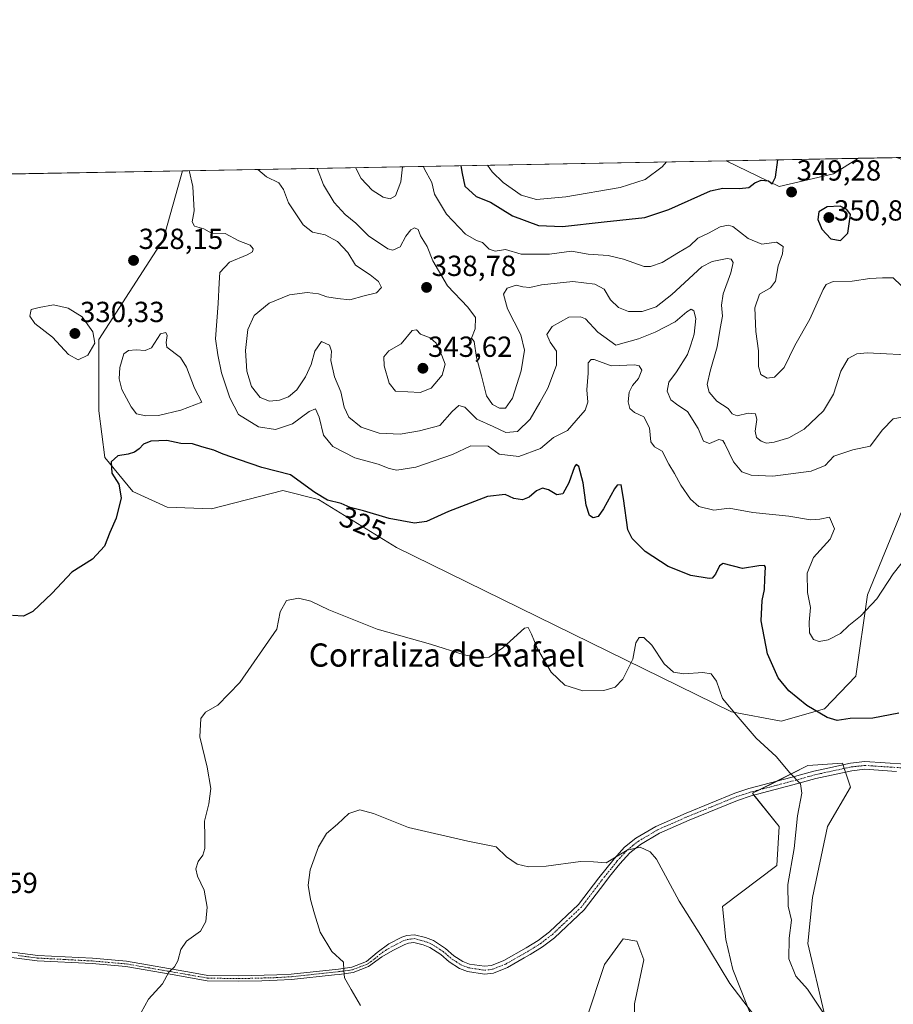
# Model space of a CAD drawing. Units: metres. Extents: x 629361 to 632854, y 4650967 to 4653343.
# Drawn here: x 629932 to 630233, y 4653004 to 4653343 of the extents above; entities that cross this region are included whole.
import ezdxf
from ezdxf.enums import TextEntityAlignment as Align

# ---------------------------------------------------------------- set-up
doc = ezdxf.new("R2010")
doc.units = ezdxf.units.M
doc.header["$MEASUREMENT"] = 0
doc.linetypes.add('TRAZO_Y_PUNTO', pattern=[1, 0.5, -0.25, 0, -0.25])
for name, color, linetype, lineweight in [('Camino', 19, 'Continuous', 0), ('Camino Cxs', 19, 'Continuous', 0), ('Camino eje', 39, 'TRAZO_Y_PUNTO', 13), ('Carátula', 7, 'Continuous', 5), ('Comarca CxS', 133, 'Continuous', 0), ('Comunidad Autónoma CxS', 142, 'Continuous', 0), ('Cultivos herbáceos CxS', 92, 'Continuous', 0), ('Curva de nivel maestra', 36, 'Continuous', 30), ('Curva de nivel normal', 36, 'Continuous', 0), ('Espacio natural protegido CxS', 2, 'Continuous', 0), ('Estanque', 2, 'Continuous', 0), ('Estanque Cxs', 2, 'Continuous', 0), ('Municipio CxS', 142, 'Continuous', 0), ('Pastizal CxS', 92, 'Continuous', 0), ('Provincia CxS', 1, 'Continuous', 0), ('Punto de cota en terreno', 7, 'Continuous', 0), ('Rótulo de curva de nivel directora', 19, 'Continuous', 0), ('Rótulo de punto de cota en terreno', 19, 'Continuous', 0), ('Texto cartográfico', 19, 'Continuous', 0)]:
    doc.layers.add(name, color=color, linetype=linetype, lineweight=lineweight)
doc.styles.add('Arial', font='txt', dxfattribs={"height": 0.2})

# ---------------------------------------------------------------- blocks, each defined once
blk = doc.blocks.new('*U151')
at = {"layer": 'Cultivos herbáceos CxS', "color": 92, "linetype": 'Continuous', "lineweight": 0}
for points in [[(630209.36, 4653000.63, 319.93), (630203.78, 4653024.55, 321.99), (630205.37, 4653040.5, 321.5), (630210.54, 4653064.97, 322.61), (630218.5, 4653078.49, 321.66), (630215.73, 4653086.75, 321.76), (630203.78, 4653085.95, 320.56), (630184.65, 4653076.38, 318.58), (630193.83, 4653064.97, 319.24), (630193.03, 4653051.44, 319.19), (630174.29, 4653037.31, 316.2), (630175.52, 4653025.97, 315.78), (630177.91, 4653015.63, 315.31), (630185.07, 4652997.33, 314.74)], [(630144, 4652970.33, 309.67), (630144, 4653003.82, 310.49), (630147.19, 4653018.97, 312.17), (630144.8, 4653025.35, 312.55), (630140.02, 4653026.15, 312.39), (630133.64, 4653017.38, 312.9), (630127.26, 4652998.24, 311.92)], [(629694.96, 4653285.72, 318.73), (629988.15, 4653291.13, 329.68), (629981.39, 4653267.32, 328.72), (629959.24, 4653232.93, 329.61), (629959.24, 4653208.32, 329.35), (629961.38, 4653192.27, 325.24), (629971.01, 4653180.5, 324.56), (629982.77, 4653175.15, 323.88), (629998.09, 4653174.48, 322.93), (630022.69, 4653180.9, 323.78), (630034.99, 4653177.69, 324.58), (630061.93, 4653161.23, 323.4), (630177.45, 4653104.52, 319.9), (630194.56, 4653101.3, 321.87), (630209.54, 4653105.58, 325.45), (630220.26, 4653116.81, 327.11), (630224.34, 4653144.8, 330.66), (630236.28, 4653174.07, 331.3)]]:
    blk.add_polyline3d(points, dxfattribs=at)
blk.add_polyline3d([(630212.55, 4653290.04, 346.98), (630193.83, 4653285.76, 349.53), (630175.57, 4653294.59, 352.28), (630221.22, 4653295.44, 345.21), (630212.55, 4653290.04, 346.98)], close=True, dxfattribs=at)
blk = doc.blocks.new('*U152')
at = {"layer": 'Pastizal CxS', "color": 92, "linetype": 'Continuous', "lineweight": 0}
for points in [[(630127.26, 4652998.24, 311.92), (630133.64, 4653017.38, 312.9), (630140.02, 4653026.15, 312.39), (630144.8, 4653025.35, 312.55), (630147.19, 4653018.97, 312.17), (630144, 4653003.82, 310.49), (630144, 4652970.33, 309.67)], [(630185.07, 4652997.33, 314.74), (630177.91, 4653015.63, 315.31), (630175.52, 4653025.97, 315.78), (630174.29, 4653037.31, 316.2), (630193.03, 4653051.44, 319.19), (630193.83, 4653064.97, 319.24), (630184.65, 4653076.38, 318.58), (630203.78, 4653085.95, 320.56), (630215.73, 4653086.75, 321.76), (630218.5, 4653078.49, 321.66), (630210.54, 4653064.97, 322.61), (630205.37, 4653040.5, 321.5), (630203.78, 4653024.55, 321.99), (630209.36, 4653000.63, 319.93)]]:
    blk.add_polyline3d(points, dxfattribs=at)
blk = doc.blocks.new('*U169')
at = {"layer": 'Curva de nivel normal', "color": 36, "linetype": 'Continuous', "lineweight": 0}
for points in [[(630071.23, 4653292.67, 345), (630071.47, 4653291.98, 345), (630074.06, 4653287.08, 345), (630075.03, 4653283.04, 345), (630079.1, 4653276.15, 345), (630085.74, 4653269.24, 345), (630089.44, 4653267.04, 345), (630091.61, 4653266.45, 345), (630093.88, 4653264.06, 345), (630095.98, 4653263.44, 345), (630099.54, 4653264.02, 345), (630104.86, 4653262.39, 345), (630114.7, 4653262.36, 345), (630122.23, 4653263.41, 345), (630128.04, 4653262.39, 345), (630134.86, 4653261.86, 345), (630140.22, 4653260.63, 345), (630147.28, 4653258.15, 345), (630149.51, 4653258.1, 345), (630153.55, 4653259.46, 345), (630159.16, 4653262.97, 345), (630163.05, 4653265.3, 345), (630165.83, 4653267.86, 345), (630169.53, 4653269.64, 345), (630173.53, 4653271.76, 345), (630176.3, 4653272.39, 345), (630177.86, 4653271.93, 345), (630183.2, 4653267.75, 345), (630187.89, 4653265.84, 345), (630192.99, 4653266.51, 345), (630195.24, 4653265.02, 345), (630194.98, 4653262.48, 345), (630193.5, 4653258.35, 345), (630192.62, 4653253.08, 345), (630190.89, 4653250.71, 345), (630187.13, 4653248.6, 345), (630185.49, 4653243.82, 345), (630185.79, 4653235.65, 345), (630186.69, 4653229.04, 345), (630186.7, 4653223.66, 345), (630187.52, 4653220.87, 345), (630189.71, 4653219.55, 345), (630192.27, 4653219.98, 345), (630195.53, 4653223.27, 345), (630199.32, 4653230.91, 345), (630204.4, 4653239.9, 345), (630209.02, 4653250.17, 345), (630210.08, 4653251.9, 345), (630212.49, 4653252.9, 345), (630219.03, 4653253.08, 345), (630225.16, 4653253.94, 345), (630229.53, 4653254.23, 345), (630233.2, 4653254.19, 345), (630235.89, 4653251.59, 345), (630239.58, 4653251.43, 345), (630243.08, 4653253.44, 345), (630245.73, 4653258.56, 345), (630248.22, 4653268.42, 345), (630251.14, 4653276.39, 345), (630251.29, 4653280.76, 345), (630249.55, 4653283.4, 345), (630247.27, 4653287.12, 345), (630243.67, 4653290.85, 345), (630239.21, 4653293.74, 345), (630234.47, 4653295.68, 345)], [(630047.77, 4653292.23, 345), (630049.69, 4653288.52, 345), (630053.54, 4653284.48, 345), (630057.25, 4653282.01, 345), (630059.72, 4653281.47, 345), (630061.58, 4653282.53, 345), (630063.34, 4653287.36, 345), (630063.96, 4653292.53, 345)], [(630047.77, 4653292.23, 345)]]:
    blk.add_polyline3d(points, dxfattribs=at)
blk = doc.blocks.new('*U172')
at = {"layer": 'Curva de nivel normal', "color": 36, "linetype": 'Continuous', "lineweight": 0}
blk.add_polyline3d([(630238.41, 4653158.74, 330), (630233.2, 4653152.13, 330), (630227.53, 4653143.52, 330), (630221.86, 4653137.46, 330), (630217.86, 4653134.33, 330), (630215, 4653131.55, 330), (630210.74, 4653129.36, 330), (630207.68, 4653128.72, 330), (630205.66, 4653129.42, 330), (630204.32, 4653131.75, 330), (630204.22, 4653135.42, 330), (630204.72, 4653140.51, 330), (630203.67, 4653145.66, 330), (630203.5, 4653152.37, 330), (630205.71, 4653157.71, 330), (630211.39, 4653164.01, 330), (630212.92, 4653167.58, 330), (630211.2, 4653171.64, 330), (630207.87, 4653171, 330), (630204.7, 4653170.73, 330), (630197.21, 4653171.94, 330), (630184.79, 4653173.24, 330), (630176.57, 4653174.79, 330), (630171.29, 4653174.09, 330), (630166.21, 4653175.28, 330), (630163.28, 4653177.81, 330), (630160, 4653182.72, 330), (630157.78, 4653186.74, 330), (630155.76, 4653189.89, 330), (630153.56, 4653194.4, 330), (630150.82, 4653195.96, 330), (630149.65, 4653197.69, 330), (630149.1, 4653202.52, 330), (630147.17, 4653206.25, 330), (630143.98, 4653207.75, 330), (630142.37, 4653209.17, 330), (630141.84, 4653211.46, 330), (630142.19, 4653214.73, 330), (630143.27, 4653217.08, 330), (630145.35, 4653219.44, 330), (630146.51, 4653222.38, 330), (630145.56, 4653223.89, 330), (630144.06, 4653224.16, 330), (630135.97, 4653223.81, 330), (630130.1, 4653225.99, 330), (630129.02, 4653226.05, 330), (630128, 4653224.85, 330), (630128.04, 4653221.29, 330), (630127.48, 4653215.52, 330), (630127.84, 4653211.34, 330), (630126.95, 4653208.58, 330), (630123.84, 4653205.02, 330), (630120.86, 4653201.53, 330), (630116, 4653199.13, 330), (630111.55, 4653195.3, 330), (630104.06, 4653192.59, 330), (630097.36, 4653193.42, 330), (630093.53, 4653196.13, 330), (630087.52, 4653196.31, 330), (630081.21, 4653193.22, 330), (630068.6, 4653188.86, 330), (630062.06, 4653187.87, 330), (630059.37, 4653188.4, 330), (630055.53, 4653189.98, 330), (630047.59, 4653192.15, 330), (630039.91, 4653196.01, 330), (630036.69, 4653199.92, 330), (630035.2, 4653206.13, 330), (630034.01, 4653209.07, 330), (630031.74, 4653208.13, 330), (630026.09, 4653203.79, 330), (630020.15, 4653201.91, 330), (630014.36, 4653202.81, 330), (630007.41, 4653207.04, 330), (630004.42, 4653212.78, 330), (630001.54, 4653221.4, 330), (630000.26, 4653227.65, 330), (629999.43, 4653233.19, 330), (630000.46, 4653245.37, 330), (630000.78, 4653252.5, 330), (630000.93, 4653256.02, 330), (630004.33, 4653259.67, 330), (630010.35, 4653262.16, 330), (630012.3, 4653263.14, 330), (630012.52, 4653264.21, 330), (630011.41, 4653265.48, 330), (630007.52, 4653266.98, 330), (630002.77, 4653269.49, 330), (629998.16, 4653269.6, 330), (629995.48, 4653271.11, 330), (629992.22, 4653272.03, 330), (629991.46, 4653273.52, 330), (629992.18, 4653277.37, 330), (629991.64, 4653285.7, 330), (629990.43, 4653291.18, 330)], dxfattribs=at)
blk = doc.blocks.new('*U178')
at = {"layer": 'Curva de nivel normal', "color": 36, "linetype": 'Continuous', "lineweight": 0}
for points in [[(630014.09, 4653291.61, 335), (630017.06, 4653289, 335), (630021.38, 4653286.95, 335), (630022.95, 4653284.71, 335), (630024.64, 4653280.06, 335), (630029.68, 4653272.5, 335), (630032.88, 4653269.93, 335), (630037.33, 4653269.02, 335), (630041.54, 4653266.75, 335), (630045.11, 4653262.93, 335), (630047.76, 4653258.59, 335), (630052.79, 4653255.24, 335), (630055.73, 4653253, 335), (630056.78, 4653250.85, 335), (630055.05, 4653249.04, 335), (630050.73, 4653248.01, 335), (630045.76, 4653246.57, 335), (630041.54, 4653247.06, 335), (630037.83, 4653247.67, 335), (630035.02, 4653248.66, 335), (630031.12, 4653249.19, 335), (630025.04, 4653248.39, 335), (630017.95, 4653245.48, 335), (630012.82, 4653241.16, 335), (630010.62, 4653236.37, 335), (630009.78, 4653229.14, 335), (630010.26, 4653222.02, 335), (630011.87, 4653216.74, 335), (630014.88, 4653212.97, 335), (630018.09, 4653211.72, 335), (630021.5, 4653211.99, 335), (630024.7, 4653213.17, 335), (630027.55, 4653215.57, 335), (630030.5, 4653220.01, 335), (630032.43, 4653224.27, 335), (630033.77, 4653228.93, 335), (630036.06, 4653232.23, 335), (630038.84, 4653230.99, 335), (630039.46, 4653228.9, 335), (630039.22, 4653225.7, 335), (630040.53, 4653220.11, 335), (630042.75, 4653214.84, 335), (630043.89, 4653209.59, 335), (630045.45, 4653206.12, 335), (630049.75, 4653202.74, 335), (630055.87, 4653200.67, 335), (630063.2, 4653200.27, 335), (630069.86, 4653201.47, 335), (630076.83, 4653203.3, 335), (630081.05, 4653208.14, 335), (630083.41, 4653210.2, 335), (630085.5, 4653209.57, 335), (630089.64, 4653205.48, 335), (630095.23, 4653202.96, 335), (630099.55, 4653200.83, 335), (630103.66, 4653201.19, 335), (630108.05, 4653205.4, 335), (630111.38, 4653211.23, 335), (630114.12, 4653216.17, 335), (630117.13, 4653224.04, 335), (630117.11, 4653228.88, 335), (630114.85, 4653232.02, 335), (630113.72, 4653234.71, 335), (630115.58, 4653237.4, 335), (630121.37, 4653240.65, 335), (630125.35, 4653240.81, 335), (630127.1, 4653240.03, 335), (630131.28, 4653235.52, 335), (630137.53, 4653231.03, 335), (630145.4, 4653233.15, 335), (630151.06, 4653235.44, 335), (630158.01, 4653239.04, 335), (630162.01, 4653242.45, 335), (630163.51, 4653243.35, 335), (630164.47, 4653242.78, 335), (630165.09, 4653240.22, 335), (630164.5, 4653234.75, 335), (630163.45, 4653231.13, 335), (630162.25, 4653227.71, 335), (630158.5, 4653221.84, 335), (630155.85, 4653218.22, 335), (630155.24, 4653215.06, 335), (630156.51, 4653212.13, 335), (630158.89, 4653210.3, 335), (630162.28, 4653208.05, 335), (630165.89, 4653202.29, 335), (630167.73, 4653197.81, 335), (630169.87, 4653197.02, 335), (630173.04, 4653198.46, 335), (630174.42, 4653198.1, 335), (630175.12, 4653196.96, 335), (630178.14, 4653190.73, 335), (630181, 4653187.33, 335), (630184.16, 4653186.08, 335), (630191.7, 4653185.82, 335), (630204.94, 4653187.53, 335), (630209.72, 4653189.48, 335), (630212.75, 4653192.74, 335), (630219.24, 4653194.82, 335), (630225.2, 4653196.17, 335), (630229.53, 4653201.75, 335), (630233.2, 4653205.52, 335), (630236.82, 4653206.23, 335), (630245.01, 4653205.08, 335), (630253.31, 4653205.14, 335), (630260.53, 4653207.47, 335), (630267.58, 4653212.62, 335), (630274.09, 4653220.22, 335), (630277.31, 4653225.42, 335), (630278.72, 4653230.61, 335), (630279.57, 4653237.99, 335), (630281.98, 4653250.97, 335), (630284.12, 4653263.19, 335), (630285.98, 4653268.01, 335), (630289.19, 4653271.16, 335), (630291.48, 4653274.26, 335), (630293.19, 4653280.18, 335), (630294.72, 4653291.62, 335), (630295.59, 4653296.81, 335)], [(630014.09, 4653291.61, 335)]]:
    blk.add_polyline3d(points, dxfattribs=at)
blk = doc.blocks.new('*U182')
at = {"layer": 'Curva de nivel normal', "color": 36, "linetype": 'Continuous', "lineweight": 0}
for points in [[(630093.27, 4653293.07, 355), (630094.93, 4653290.77, 355), (630098.72, 4653287.06, 355), (630104.93, 4653282.78, 355), (630110.2, 4653281.28, 355), (630120.32, 4653282.2, 355), (630139.04, 4653285.42, 355), (630147.66, 4653288.1, 355), (630153.53, 4653292.47, 355), (630155.06, 4653294.22, 355)], [(630093.27, 4653293.07, 355)]]:
    blk.add_polyline3d(points, dxfattribs=at)
blk = doc.blocks.new('*U184')
at = {"layer": 'Curva de nivel normal', "color": 36, "linetype": 'Continuous', "lineweight": 0}
for points in [[(630034.51, 4653291.99, 340), (630036.76, 4653286.26, 340), (630040.4, 4653280.24, 340), (630044.25, 4653276.08, 340), (630047.9, 4653273.06, 340), (630052.26, 4653268.74, 340), (630058.87, 4653264.21, 340), (630060.66, 4653263.81, 340), (630063.13, 4653264.88, 340), (630065.12, 4653268.59, 340), (630066.83, 4653270.8, 340), (630068.14, 4653271.41, 340), (630069.37, 4653270.85, 340), (630070.2, 4653268.72, 340), (630072.44, 4653265.04, 340), (630074.46, 4653260.04, 340), (630079.5, 4653251.41, 340), (630086.51, 4653244.13, 340), (630089.12, 4653240.57, 340), (630089, 4653236.66, 340), (630087.76, 4653233.38, 340), (630088.72, 4653232.23, 340), (630089.52, 4653226.76, 340), (630091.22, 4653220.4, 340), (630092.95, 4653213.46, 340), (630094.96, 4653210.46, 340), (630097.41, 4653209.22, 340), (630099.54, 4653209.27, 340), (630101.88, 4653212.68, 340), (630104.91, 4653222.16, 340), (630106, 4653229.2, 340), (630104.72, 4653234.57, 340), (630100.2, 4653243.54, 340), (630098.82, 4653248.6, 340), (630100.03, 4653250.66, 340), (630103.18, 4653251.68, 340), (630105.45, 4653251.05, 340), (630107.84, 4653250.84, 340), (630111.86, 4653251.83, 340), (630117.25, 4653252.35, 340), (630122.73, 4653252.91, 340), (630130.24, 4653252.01, 340), (630133.49, 4653250.34, 340), (630135.65, 4653246.62, 340), (630138.4, 4653244.01, 340), (630141.86, 4653242.65, 340), (630146.63, 4653242.54, 340), (630151.39, 4653244.15, 340), (630156.86, 4653248.46, 340), (630167.2, 4653257.96, 340), (630170.71, 4653259.82, 340), (630175.97, 4653260.9, 340), (630177.27, 4653260.7, 340), (630177.97, 4653259.55, 340), (630177.14, 4653255.98, 340), (630174.5, 4653248.64, 340), (630173.95, 4653244.76, 340), (630174.33, 4653241.04, 340), (630173.52, 4653236.71, 340), (630172.49, 4653230.37, 340), (630170.01, 4653222.04, 340), (630169.08, 4653217.37, 340), (630169.69, 4653214.78, 340), (630172.38, 4653211.69, 340), (630176.24, 4653209.14, 340), (630177.7, 4653207.31, 340), (630179.35, 4653206.66, 340), (630183.15, 4653207.49, 340), (630185.68, 4653207.32, 340), (630186.14, 4653205.32, 340), (630185.53, 4653201.3, 340), (630186.08, 4653199.1, 340), (630187.6, 4653197.83, 340), (630189.52, 4653197.17, 340), (630192.19, 4653197.48, 340), (630197.21, 4653199.04, 340), (630202.46, 4653202.03, 340), (630209.11, 4653208.37, 340), (630212.56, 4653214.04, 340), (630215.09, 4653221.97, 340), (630217.64, 4653226.42, 340), (630220.67, 4653228, 340), (630224.25, 4653228.28, 340), (630242.04, 4653227.39, 340), (630250.02, 4653228.1, 340), (630256.4, 4653231.81, 340), (630262.09, 4653238.37, 340), (630264.43, 4653244.71, 340), (630265.88, 4653255.73, 340), (630267.43, 4653263.57, 340), (630267.78, 4653272.5, 340), (630266.28, 4653283.63, 340), (630263.62, 4653291.01, 340), (630260.62, 4653296.16, 340)], [(630034.51, 4653291.99, 340)]]:
    blk.add_polyline3d(points, dxfattribs=at)
blk = doc.blocks.new('*U185')
at = {"layer": 'Curva de nivel normal', "color": 36, "linetype": 'Continuous', "lineweight": 0}
blk.add_polyline3d([(630208.87, 4653000.94, 320), (630203.6, 4653008.77, 320), (630199.59, 4653013.26, 320), (630197.14, 4653019.29, 320), (630197.3, 4653026.46, 320), (630198.06, 4653032.65, 320), (630197, 4653037.48, 320), (630196.8, 4653044.9, 320), (630199.01, 4653057.34, 320), (630200.16, 4653068.6, 320), (630201.64, 4653076.44, 320), (630201.16, 4653079.68, 320), (630197.58, 4653083.44, 320), (630192.86, 4653089.05, 320), (630185.9, 4653095.38, 320), (630179.67, 4653102.7, 320), (630174.33, 4653109.14, 320), (630172.22, 4653115.07, 320), (630170.45, 4653117.64, 320), (630167.58, 4653118.1, 320), (630160.93, 4653117.59, 320), (630157.4, 4653118.14, 320), (630154.15, 4653121.07, 320), (630149.92, 4653127.49, 320), (630147.14, 4653130.11, 320), (630145.54, 4653130.08, 320), (630144.41, 4653128.24, 320), (630143.36, 4653122.63, 320), (630139.96, 4653115.72, 320), (630137.31, 4653113.02, 320), (630133.37, 4653111.87, 320), (630126.16, 4653111.75, 320), (630119.92, 4653113.7, 320), (630115.29, 4653118.21, 320), (630110.5, 4653126.22, 320), (630108.43, 4653131.23, 320), (630107.35, 4653133.53, 320), (630106.02, 4653133.31, 320), (630098.62, 4653126.52, 320), (630093.87, 4653123.36, 320), (630090.9, 4653123.08, 320), (630085.27, 4653124.21, 320), (630073.64, 4653127.85, 320), (630055.2, 4653133.02, 320), (630038.54, 4653139.69, 320), (630032.35, 4653142.67, 320), (630028.12, 4653143.73, 320), (630023.94, 4653142.95, 320), (630021.78, 4653139.01, 320), (630020.6, 4653133.04, 320), (630007.85, 4653114.59, 320), (630000.25, 4653106.84, 320), (629996.01, 4653104.36, 320), (629994.38, 4653102.22, 320), (629994.12, 4653095.83, 320), (629996.61, 4653085.46, 320), (629997.85, 4653078.04, 320), (629997.18, 4653072.75, 320), (629995.68, 4653066.79, 320), (629995.86, 4653061.32, 320), (629995.86, 4653057.38, 320), (629995.14, 4653055.05, 320), (629993.55, 4653052.89, 320), (629992.76, 4653050.31, 320), (629993.33, 4653047.79, 320), (629995.52, 4653042.94, 320), (629996.64, 4653037.16, 320), (629996.18, 4653032.16, 320), (629994.32, 4653028.83, 320), (629989.54, 4653025.38, 320), (629987.53, 4653022.53, 320), (629986.45, 4653018.55, 320), (629985.29, 4653016.56, 320), (629983.4, 4653014.64, 320), (629981.23, 4653010.72, 320), (629976.33, 4653005.38, 320), (629973.8, 4653000.72, 320)], dxfattribs=at)
blk = doc.blocks.new('*U189')
at = {"layer": 'Curva de nivel normal', "color": 36, "linetype": 'Continuous', "lineweight": 0}
blk.add_polyline3d([(630184.61, 4653000.49, 315), (630176.83, 4653010.8, 315), (630166.8, 4653027.32, 315), (630159.36, 4653039.21, 315), (630151.6, 4653053.63, 315), (630149.39, 4653056.22, 315), (630145.93, 4653057.85, 315), (630141.4, 4653056.77, 315), (630134.22, 4653052.4, 315), (630129.86, 4653052.72, 315), (630125.32, 4653052.81, 315), (630113.53, 4653051.24, 315), (630107.41, 4653051, 315), (630103.5, 4653051.95, 315), (630099.78, 4653054.48, 315), (630096.22, 4653057.92, 315), (630086.45, 4653059.9, 315), (630066.07, 4653064.64, 315), (630053.96, 4653069.4, 315), (630049.29, 4653070.63, 315), (630045.51, 4653069.43, 315), (630041.54, 4653065.8, 315), (630037.81, 4653062.51, 315), (630034.95, 4653057.98, 315), (630032.11, 4653050.02, 315), (630031.49, 4653044.67, 315), (630032.24, 4653039.75, 315), (630033.68, 4653034.86, 315), (630035.6, 4653028.45, 315), (630039.64, 4653021.82, 315), (630043.57, 4653018.08, 315), (630043.74, 4653015.22, 315), (630043.99, 4653012.74, 315), (630046.31, 4653008.68, 315), (630049.53, 4653003.22, 315)], dxfattribs=at)
blk = doc.blocks.new('*U194')
at = {"layer": 'Curva de nivel maestra', "color": 36, "linetype": 'Continuous', "lineweight": 30}
blk.add_polyline3d([(630235.09, 4653104.06, 325), (630226.13, 4653102.26, 325), (630218.35, 4653102.2, 325), (630213.86, 4653101.5, 325), (630210.45, 4653102.51, 325), (630203.4, 4653106.72, 325), (630197.23, 4653111.75, 325), (630193.55, 4653116.17, 325), (630189.84, 4653124.47, 325), (630187.68, 4653135.87, 325), (630188, 4653142.9, 325), (630188.84, 4653146.69, 325), (630188.87, 4653150.38, 325), (630189.2, 4653154.41, 325), (630188.84, 4653154.99, 325), (630186.9, 4653154.82, 325), (630181.2, 4653153.94, 325), (630174.58, 4653155.63, 325), (630173.29, 4653154.83, 325), (630171.94, 4653151.98, 325), (630170.78, 4653150.6, 325), (630169.68, 4653150.5, 325), (630163.39, 4653151.57, 325), (630155.53, 4653154.68, 325), (630147.7, 4653159.78, 325), (630143.21, 4653164.26, 325), (630141.67, 4653167.26, 325), (630140.22, 4653178.14, 325), (630139.32, 4653182.8, 325), (630138.02, 4653182.69, 325), (630137.03, 4653181.45, 325), (630133.33, 4653174.48, 325), (630131.42, 4653171.83, 325), (630129.76, 4653171.38, 325), (630128.43, 4653172.27, 325), (630127.27, 4653175.78, 325), (630126.3, 4653183.47, 325), (630124.74, 4653189.12, 325), (630123.84, 4653189.77, 325), (630123.34, 4653188.96, 325), (630121.36, 4653183.44, 325), (630119.29, 4653179.66, 325), (630117.14, 4653179.37, 325), (630114.26, 4653181.11, 325), (630112.28, 4653181.67, 325), (630110.17, 4653180.7, 325), (630107.66, 4653178.53, 325), (630105.32, 4653177.59, 325), (630102.35, 4653178.05, 325), (630099.32, 4653179.51, 325), (630093.26, 4653178.79, 325), (630079.8, 4653173.62, 325), (630072.26, 4653170.14, 325), (630068.16, 4653169.63, 325), (630059.4, 4653171.17, 325), (630050.51, 4653173.84, 325), (630045.87, 4653175.03, 325), (630042.87, 4653176.32, 325), (630038.09, 4653177.56, 325), (630033.73, 4653180.18, 325), (630025.32, 4653186.21, 325), (630015.47, 4653188.82, 325), (630007.77, 4653191.43, 325), (630002.18, 4653193.33, 325), (629998.88, 4653194.76, 325), (629994.75, 4653195.92, 325), (629991.52, 4653196.94, 325), (629987.51, 4653197.02, 325), (629982.72, 4653198.14, 325), (629977.22, 4653197.88, 325), (629974.65, 4653196.85, 325), (629973.21, 4653195.19, 325), (629971.53, 4653194.02, 325), (629969.35, 4653193.36, 325), (629965.84, 4653192.86, 325), (629963.55, 4653190.69, 325), (629963.77, 4653186.85, 325), (629966.13, 4653182.99, 325), (629966.97, 4653178.31, 325), (629965.18, 4653171.34, 325), (629963.09, 4653166.37, 325), (629961.17, 4653161.7, 325), (629957.1, 4653157.21, 325), (629949.93, 4653152.67, 325), (629943.21, 4653145.4, 325), (629936.54, 4653139.12, 325), (629933.28, 4653137.45, 325), (629929.52, 4653137.72, 325)], dxfattribs=at)
blk = doc.blocks.new('*U196')
at = {"layer": 'Curva de nivel maestra', "color": 36, "linetype": 'Continuous', "lineweight": 30}
for points in [[(630084.07, 4653292.9, 350), (630084.49, 4653290.22, 350), (630085.47, 4653285.87, 350), (630089.41, 4653282.3, 350), (630094.3, 4653280.26, 350), (630101.89, 4653275.61, 350), (630110.86, 4653272.28, 350), (630119.2, 4653271.88, 350), (630133.53, 4653273.54, 350), (630147.53, 4653275.04, 350), (630155.86, 4653277.77, 350), (630170.2, 4653284.25, 350), (630174.42, 4653285.11, 350), (630180.16, 4653285.02, 350), (630183.38, 4653285.36, 350), (630185.49, 4653287, 350), (630187.68, 4653287.93, 350), (630190.14, 4653287.68, 350), (630191.5, 4653286.61, 350), (630192.59, 4653288.89, 350), (630193.39, 4653294.92, 350)], [(630084.07, 4653292.9, 350)]]:
    blk.add_polyline3d(points, dxfattribs=at)
blk = doc.blocks.new('5PATER')
at = {"layer": 'Carátula', "linetype": 'Continuous', "lineweight": 5}
h = blk.add_hatch(color=250, dxfattribs=at)
edge = h.paths.add_edge_path()
edge.add_ellipse((0, 0.01), major_axis=(-1.33, -1.34), ratio=0.999422, start_angle=0, end_angle=360)

msp = doc.modelspace()

# ---------------------------------------------------------------- linework, layer by layer
at = {"layer": 'Camino', "color": 19, "linetype": 'Continuous', "lineweight": 0}
for points in [[(629924.94, 4653022.18, 321.53), (629938.21, 4653020.47, 321.5), (629957.06, 4653019.46, 321.23), (629968.83, 4653018.45, 320.68), (629991.26, 4653014.54, 319.41), (629996.8, 4653013.58, 318.66), (630007.49, 4653013.37, 317.4), (630020.68, 4653013.73, 316.33), (630025.58, 4653014.05, 316.03), (630041.87, 4653015.77, 315.09), (630046.5, 4653016.42, 314.75), (630051.59, 4653018.37, 314.13), (630055.19, 4653021.51, 313.53), (630059.27, 4653024.45, 312.83), (630063.7, 4653026.72, 312.47), (630065.49, 4653027.31, 312.41), (630068.07, 4653027.6, 312.37), (630071.89, 4653026.65, 312.33), (630074.62, 4653025.58, 312.37), (630078.82, 4653022.86, 312.42), (630081.65, 4653020.37, 312.44), (630084.8, 4653018.37, 312.44), (630087.04, 4653017.5, 312.52), (630092.27, 4653016.7, 312.67), (630094.67, 4653016.98, 312.74), (630098.97, 4653018.7, 312.89), (630106.64, 4653023.05, 313.15), (630110.7, 4653025.59, 313.28), (630114.67, 4653028.61, 313.52), (630124.65, 4653038.03, 314.24), (630131.62, 4653047.2, 314.69), (630136.91, 4653053.8, 314.92), (630140.58, 4653057.78, 315.03), (630144.47, 4653060.91, 315.27), (630151.37, 4653064.99, 315.76), (630161.77, 4653069.57, 316.5), (630178.59, 4653076.44, 318.06), (630183.43, 4653078.02, 318.6), (630197.92, 4653081.83, 319.82), (630205.83, 4653084.04, 320.64), (630209.66, 4653084.88, 321), (630218.49, 4653086.81, 322.06), (630223.38, 4653087.34, 322.69), (630237.43, 4653086.43, 323.53)], [(630234.29, 4653083.96, 323), (630223.44, 4653084.66, 322.12), (630218.92, 4653084.17, 321.65), (630206.47, 4653081.45, 320.53), (630198.62, 4653079.26, 319.63), (630184.18, 4653075.47, 318.47), (630179.51, 4653073.94, 317.97), (630162.81, 4653067.11, 316.37), (630152.59, 4653062.61, 315.59), (630145.99, 4653058.72, 315.05), (630142.41, 4653055.83, 314.8), (630138.93, 4653052.06, 314.61), (630135.38, 4653047.64, 314.37), (630133.72, 4653045.56, 314.32), (630126.64, 4653036.24, 314.01), (630116.39, 4653026.58, 313.36), (630112.21, 4653023.4, 313.07), (630108, 4653020.76, 312.94), (630105.94, 4653019.59, 312.85), (630100.13, 4653016.3, 312.65), (630095.33, 4653014.38, 312.46), (630092.22, 4653014.02, 312.34), (630086.35, 4653014.91, 312.28), (630083.59, 4653015.98, 312.03), (630080.05, 4653018.24, 312.06), (630077.21, 4653020.73, 312.05), (630073.4, 4653023.2, 312.17), (630071.07, 4653024.11, 312.21), (630067.89, 4653024.9, 312.27), (630066.07, 4653024.7, 312.3), (630064.73, 4653024.25, 312.35), (630060.66, 4653022.17, 312.7), (630056.9, 4653019.96, 313.41), (630052.25, 4653016.65, 314.13), (630046.97, 4653014.62, 314.71), (630042.1, 4653013.94, 315.07), (630040.48, 4653013.77, 315.19), (630025.74, 4653012.21, 316.19), (630020.76, 4653011.89, 316.49), (630015.47, 4653011.75, 316.9), (630007.5, 4653011.53, 317.49), (629996.62, 4653011.74, 318.71), (629984.57, 4653013.83, 319.85), (629968.59, 4653016.62, 320.66), (629956.93, 4653017.62, 321.18), (629938.04, 4653018.64, 321.44), (629924.65, 4653020.36, 321.51)]]:
    msp.add_polyline3d(points, dxfattribs=at)
at = {"layer": 'Camino Cxs', "color": 19, "linetype": 'Continuous', "lineweight": 0}
for points in [[(629924.94, 4653022.18, 321.53), (629938.21, 4653020.47, 321.5), (629957.06, 4653019.46, 321.23), (629968.83, 4653018.45, 320.68), (629991.26, 4653014.54, 319.41), (629996.8, 4653013.58, 318.66), (630007.49, 4653013.37, 317.4), (630020.68, 4653013.73, 316.33), (630025.58, 4653014.05, 316.03), (630041.87, 4653015.77, 315.09), (630046.5, 4653016.42, 314.75), (630051.59, 4653018.37, 314.13), (630055.19, 4653021.51, 313.53), (630059.27, 4653024.45, 312.83), (630063.7, 4653026.72, 312.47), (630065.49, 4653027.31, 312.41), (630068.07, 4653027.6, 312.37), (630071.89, 4653026.65, 312.33), (630074.62, 4653025.58, 312.37), (630078.82, 4653022.86, 312.42), (630081.65, 4653020.37, 312.44), (630084.8, 4653018.37, 312.44), (630087.04, 4653017.5, 312.52), (630092.27, 4653016.7, 312.67), (630094.67, 4653016.98, 312.74), (630098.97, 4653018.7, 312.89), (630106.64, 4653023.05, 313.15), (630110.7, 4653025.59, 313.28), (630114.67, 4653028.61, 313.52), (630124.65, 4653038.03, 314.24), (630131.62, 4653047.2, 314.69), (630136.91, 4653053.8, 314.92), (630140.58, 4653057.78, 315.03), (630144.47, 4653060.91, 315.27), (630151.37, 4653064.99, 315.76), (630161.77, 4653069.57, 316.5), (630178.59, 4653076.44, 318.06), (630183.43, 4653078.02, 318.6), (630197.92, 4653081.83, 319.82), (630205.83, 4653084.04, 320.64), (630209.66, 4653084.88, 321), (630218.49, 4653086.81, 322.06), (630223.38, 4653087.34, 322.69), (630237.43, 4653086.43, 323.53)], [(630234.29, 4653083.96, 323), (630223.44, 4653084.66, 322.12), (630218.92, 4653084.17, 321.65), (630206.47, 4653081.45, 320.53), (630198.62, 4653079.26, 319.63), (630184.18, 4653075.47, 318.47), (630179.51, 4653073.94, 317.97), (630162.81, 4653067.11, 316.37), (630152.59, 4653062.61, 315.59), (630145.99, 4653058.72, 315.05), (630142.41, 4653055.83, 314.8), (630138.93, 4653052.06, 314.61), (630135.38, 4653047.64, 314.37), (630133.72, 4653045.56, 314.32), (630126.64, 4653036.24, 314.01), (630116.39, 4653026.58, 313.36), (630112.21, 4653023.4, 313.07), (630108, 4653020.76, 312.94), (630105.94, 4653019.59, 312.85), (630100.13, 4653016.3, 312.65), (630095.33, 4653014.38, 312.46), (630092.22, 4653014.02, 312.34), (630086.35, 4653014.91, 312.28), (630083.59, 4653015.98, 312.03), (630080.05, 4653018.24, 312.06), (630077.21, 4653020.73, 312.05), (630073.4, 4653023.2, 312.17), (630071.07, 4653024.11, 312.21), (630067.89, 4653024.9, 312.27), (630066.07, 4653024.7, 312.3), (630064.73, 4653024.25, 312.35), (630060.66, 4653022.17, 312.7), (630056.9, 4653019.96, 313.41), (630052.25, 4653016.65, 314.13), (630046.97, 4653014.62, 314.71), (630042.1, 4653013.94, 315.07), (630040.48, 4653013.77, 315.19), (630025.74, 4653012.21, 316.19), (630020.76, 4653011.89, 316.49), (630015.47, 4653011.75, 316.9), (630007.5, 4653011.53, 317.49), (629996.62, 4653011.74, 318.71), (629984.57, 4653013.83, 319.85), (629968.59, 4653016.62, 320.66), (629956.93, 4653017.62, 321.18), (629938.04, 4653018.64, 321.44), (629924.65, 4653020.36, 321.51)]]:
    msp.add_polyline3d(points, dxfattribs=at)
at = {"layer": 'Camino eje', "color": 39, "linetype": 'TRAZO_Y_PUNTO', "lineweight": 13}
msp.add_polyline3d([(629931.43, 4653020.42, 321.5), (629938.13, 4653019.56, 321.47), (629947.57, 4653019.05, 321.38), (629957, 4653018.54, 321.18), (629968.71, 4653017.54, 320.67), (629987.92, 4653014.19, 319.65), (629996.71, 4653012.66, 318.68), (630007.5, 4653012.45, 317.44), (630018.08, 4653012.74, 316.62), (630020.72, 4653012.81, 316.4), (630023.17, 4653012.97, 316.24), (630025.66, 4653013.13, 316.09), (630033.03, 4653013.91, 315.67), (630041.99, 4653014.86, 315.08), (630046.74, 4653015.52, 314.73), (630049.38, 4653016.54, 314.45), (630051.92, 4653017.51, 314.13), (630054.25, 4653019.17, 313.77), (630056.05, 4653020.74, 313.48), (630058.09, 4653022.21, 313.11), (630059.97, 4653023.31, 312.75), (630062, 4653024.35, 312.48), (630064.22, 4653025.49, 312.41), (630064.89, 4653025.71, 312.39), (630065.78, 4653026.01, 312.35), (630066.69, 4653026.11, 312.32), (630067.98, 4653026.25, 312.32), (630071.48, 4653025.38, 312.26), (630074.01, 4653024.39, 312.27), (630078.02, 4653021.8, 312.23), (630079.43, 4653020.55, 312.25), (630080.85, 4653019.31, 312.26), (630082.43, 4653018.31, 312.27), (630084.2, 4653017.18, 312.25), (630086.7, 4653016.21, 312.41), (630089.31, 4653015.81, 312.47), (630092.25, 4653015.36, 312.51), (630095, 4653015.68, 312.6), (630099.55, 4653017.5, 312.77), (630102.46, 4653019.15, 312.86), (630107.32, 4653021.91, 313.04), (630109.35, 4653023.18, 313.1), (630111.46, 4653024.5, 313.16), (630115.53, 4653027.6, 313.43), (630120.52, 4653032.31, 313.76), (630125.65, 4653037.14, 314.13), (630132.67, 4653046.38, 314.5), (630133.5, 4653047.42, 314.53), (630136.15, 4653050.72, 314.63), (630137.92, 4653052.93, 314.76), (630141.5, 4653056.81, 314.9), (630143.44, 4653058.37, 315.04), (630145.23, 4653059.82, 315.17), (630148.68, 4653061.86, 315.43), (630151.98, 4653063.8, 315.7), (630162.29, 4653068.34, 316.43), (630170.64, 4653071.76, 317.2), (630179.05, 4653075.19, 318.02), (630181.47, 4653075.98, 318.25), (630183.81, 4653076.75, 318.53), (630191.05, 4653078.65, 319.03), (630198.27, 4653080.55, 319.72), (630206.15, 4653082.75, 320.59), (630208.07, 4653083.17, 320.74), (630218.71, 4653085.49, 321.86), (630223.41, 4653086, 322.41), (630235.86, 4653085.2, 323.29)], dxfattribs=at)
at = {"layer": 'Comarca CxS', "color": 133, "linetype": 'Continuous', "lineweight": 0}
msp.add_polyline3d([(632854.18, 4651030.22, 349.9), (629403.2, 4650966.5, 240.99), (629360.96, 4653279.55, 300.36), (632810.78, 4653343.26, 345.59), (632854.18, 4651030.22, 349.9)], close=True, dxfattribs=at)
at = {"layer": 'Comunidad Autónoma CxS', "color": 142, "linetype": 'Continuous', "lineweight": 0}
msp.add_polyline3d([(632854.18, 4651030.22, 349.9), (629403.2, 4650966.5, 240.99), (629360.96, 4653279.55, 300.36), (632810.78, 4653343.26, 345.59), (632854.18, 4651030.22, 349.9)], close=True, dxfattribs=at)
at = {"layer": 'Cultivos herbáceos CxS', "color": 92, "linetype": 'Continuous', "lineweight": 0}
for points in [[(630175.57, 4653294.59, 352.28), (630221.22, 4653295.44, 345.21)], [(630221.22, 4653295.44, 345.21), (630212.55, 4653290.04, 346.98), (630193.83, 4653285.76, 349.53), (630175.57, 4653294.59, 352.28)], [(629694.96, 4653285.72, 318.73), (629922.98, 4653289.93, 325.21), (629925.74, 4653289.98, 325.23), (629928.5, 4653290.03, 325.32), (629988.15, 4653291.13, 329.68)], [(629988.15, 4653291.13, 329.68), (629981.39, 4653267.32, 328.72), (629959.24, 4653232.93, 329.61), (629959.24, 4653208.32, 329.35), (629961.38, 4653192.27, 325.24), (629971.01, 4653180.5, 324.56), (629982.77, 4653175.15, 323.88), (629998.09, 4653174.48, 322.93), (630022.69, 4653180.9, 323.78), (630034.99, 4653177.69, 324.58), (630061.93, 4653161.23, 323.4), (630177.45, 4653104.52, 319.9), (630194.56, 4653101.3, 321.87), (630209.53, 4653105.58, 325.45), (630220.26, 4653116.81, 327.11), (630224.34, 4653144.8, 330.66), (630236.28, 4653174.07, 331.3)], [(630209.36, 4653000.63, 319.93), (630203.78, 4653024.55, 321.99), (630205.37, 4653040.5, 321.5), (630210.54, 4653064.97, 322.61), (630218.49, 4653078.49, 321.66), (630216.75, 4653083.7, 321.42), (630216.33, 4653084.97, 321.57), (630215.9, 4653086.24, 321.7), (630215.73, 4653086.75, 321.76), (630203.78, 4653085.95, 320.56), (630192.9, 4653080.51, 319.31), (630187.12, 4653077.62, 318.88), (630184.65, 4653076.38, 318.58), (630185.17, 4653075.73, 318.58), (630193.83, 4653064.97, 319.24), (630193.03, 4653051.44, 319.19), (630174.29, 4653037.31, 316.2), (630175.52, 4653025.97, 315.78), (630177.91, 4653015.63, 315.31), (630185.07, 4652997.33, 314.74)], [(630144, 4652970.33, 309.67), (630144, 4653003.82, 310.49), (630147.19, 4653018.97, 312.17), (630144.8, 4653025.35, 312.55), (630140.02, 4653026.15, 312.39), (630133.64, 4653017.38, 312.9), (630127.26, 4652998.24, 311.92)]]:
    msp.add_polyline3d(points, dxfattribs=at)
at = {"layer": 'Curva de nivel maestra', "color": 36, "linetype": 'Continuous', "lineweight": 30}
msp.add_polyline3d([(630214.96, 4653267.08, 350), (630217.58, 4653269.63, 350), (630218.5, 4653276.01, 350), (630217.15, 4653277.81, 350), (630214.86, 4653278.89, 350), (630210.41, 4653278.71, 350), (630207.54, 4653276.94, 350), (630207.18, 4653274.31, 350), (630208.63, 4653270.95, 350), (630211.63, 4653267.68, 350), (630214.96, 4653267.08, 350)], dxfattribs=at)
at = {"layer": 'Curva de nivel normal', "color": 36, "linetype": 'Continuous', "lineweight": 0}
for points in [[(629952.12, 4653225.94, 330), (629955.44, 4653227.54, 330), (629957.86, 4653231.68, 330), (629957.2, 4653235.53, 330), (629953.54, 4653240.71, 330), (629948.73, 4653243.76, 330), (629943.65, 4653244.87, 330), (629938.64, 4653243.94, 330), (629935.94, 4653243.24, 330), (629935.43, 4653240.97, 330), (629937.13, 4653238.51, 330), (629943.23, 4653233.72, 330), (629948.74, 4653227.75, 330), (629952.12, 4653225.94, 330)], [(630070.05, 4653214.61, 340), (630073.87, 4653216.12, 340), (630077.65, 4653220.69, 340), (630078.7, 4653224.41, 340), (630077.53, 4653227.38, 340), (630075.53, 4653231.65, 340), (630073.52, 4653233.46, 340), (630070.22, 4653234.83, 340), (630068.76, 4653236.26, 340), (630067.31, 4653236.08, 340), (630063.46, 4653231.48, 340), (630059.3, 4653228.97, 340), (630057.51, 4653226.99, 340), (630057.61, 4653223.82, 340), (630059.39, 4653217.83, 340), (630061.53, 4653215.1, 340), (630070.05, 4653214.61, 340)]]:
    msp.add_polyline3d(points, dxfattribs=at)
at = {"layer": 'Espacio natural protegido CxS', "color": 2, "linetype": 'Continuous', "lineweight": 0}
msp.add_polyline3d([(629394.77, 4651428.14, 249.27), (629360.96, 4653279.55, 300.36), (632810.78, 4653343.26, 345.59)], dxfattribs=at)
at = {"layer": 'Estanque', "color": 2, "linetype": 'Continuous', "lineweight": 0}
msp.add_polyline3d([(629982.73, 4653230.27, 325.81), (629987.4, 4653226.71, 325.81), (629989.46, 4653223.35, 325.75), (629992.2, 4653216.14, 325.79), (629994.75, 4653211.35, 326.27), (629987.54, 4653208.57, 325.7), (629979.82, 4653206.73, 325.63), (629975.43, 4653206.57, 325.7), (629972.23, 4653207.27, 325.78), (629970.46, 4653209.66, 325.8), (629967.19, 4653215.69, 325.9), (629966.31, 4653219.4, 325.89), (629966.46, 4653223.29, 325.86), (629967.84, 4653228, 326.25), (629969.5, 4653229.16, 326.13), (629972.18, 4653229.37, 325.79), (629975.2, 4653229.1, 325.74), (629977.47, 4653230.1, 325.83), (629980.56, 4653234.91, 325.99), (629982.4, 4653235.4, 325.98), (629982.78, 4653234.26, 325.96), (629982.44, 4653231.91, 325.86), (629982.73, 4653230.27, 325.81)], dxfattribs=at)
at = {"layer": 'Estanque Cxs', "color": 2, "linetype": 'Continuous', "lineweight": 0}
msp.add_polyline3d([(629982.73, 4653230.27, 325.81), (629987.4, 4653226.71, 325.81), (629989.46, 4653223.35, 325.75), (629992.2, 4653216.14, 325.79), (629994.75, 4653211.35, 326.27), (629987.54, 4653208.57, 325.7), (629979.82, 4653206.73, 325.63), (629975.43, 4653206.57, 325.7), (629972.23, 4653207.27, 325.78), (629970.46, 4653209.66, 325.8), (629967.19, 4653215.69, 325.9), (629966.31, 4653219.4, 325.89), (629966.46, 4653223.29, 325.86), (629967.84, 4653228, 326.25), (629969.5, 4653229.16, 326.13), (629972.18, 4653229.37, 325.79), (629975.2, 4653229.1, 325.74), (629977.47, 4653230.1, 325.83), (629980.56, 4653234.91, 325.99), (629982.4, 4653235.4, 325.98), (629982.78, 4653234.26, 325.96), (629982.44, 4653231.91, 325.86), (629982.73, 4653230.27, 325.81)], close=True, dxfattribs=at)
at = {"layer": 'Municipio CxS', "color": 142, "linetype": 'Continuous', "lineweight": 0}
msp.add_polyline3d([(629394.77, 4651428.14, 249.27), (629360.96, 4653279.55, 300.36), (632810.78, 4653343.26, 345.59)], dxfattribs=at)
at = {"layer": 'Pastizal CxS', "color": 92, "linetype": 'Continuous', "lineweight": 0}
for points in [[(630236.28, 4653174.07, 331.3), (630224.34, 4653144.8, 330.66), (630220.26, 4653116.81, 327.11), (630209.54, 4653105.58, 325.45), (630194.56, 4653101.3, 321.87), (630177.45, 4653104.52, 319.9), (630061.93, 4653161.23, 323.4), (630034.99, 4653177.69, 324.58), (630022.69, 4653180.9, 323.78), (629998.09, 4653174.48, 322.93), (629982.77, 4653175.15, 323.88), (629971.01, 4653180.5, 324.56), (629961.38, 4653192.27, 325.24), (629959.24, 4653208.32, 329.35), (629959.24, 4653232.93, 329.61), (629981.39, 4653267.32, 328.72), (629988.15, 4653291.13, 329.68), (629988.15, 4653291.13, 329.68), (630175.57, 4653294.59, 352.28), (630193.83, 4653285.76, 349.53), (630212.55, 4653290.04, 346.98), (630221.22, 4653295.44, 345.21), (630266.63, 4653296.28, 338.03)], [(629988.15, 4653291.13, 329.68), (630175.57, 4653294.59, 352.28)], [(630221.22, 4653295.44, 345.21), (630212.55, 4653290.04, 346.98), (630193.83, 4653285.76, 349.53), (630175.57, 4653294.59, 352.28)], [(630221.22, 4653295.44, 345.21), (630266.63, 4653296.28, 338.03)], [(629988.15, 4653291.13, 329.68), (629981.39, 4653267.32, 328.72), (629959.24, 4653232.93, 329.61), (629959.24, 4653208.32, 329.35), (629961.38, 4653192.27, 325.24), (629971.01, 4653180.5, 324.56), (629982.77, 4653175.15, 323.88), (629998.09, 4653174.48, 322.93), (630022.69, 4653180.9, 323.78), (630034.99, 4653177.69, 324.58), (630061.93, 4653161.23, 323.4), (630177.45, 4653104.52, 319.9), (630194.56, 4653101.3, 321.87), (630209.53, 4653105.58, 325.45), (630220.26, 4653116.81, 327.11), (630224.34, 4653144.8, 330.66), (630236.28, 4653174.07, 331.3)], [(630209.36, 4653000.63, 319.93), (630203.78, 4653024.55, 321.99), (630205.37, 4653040.5, 321.5), (630210.54, 4653064.97, 322.61), (630218.49, 4653078.49, 321.66), (630216.75, 4653083.7, 321.42), (630216.33, 4653084.97, 321.57), (630215.9, 4653086.24, 321.7), (630215.73, 4653086.75, 321.76), (630203.78, 4653085.95, 320.56), (630192.9, 4653080.51, 319.31), (630187.12, 4653077.62, 318.88), (630184.65, 4653076.38, 318.58), (630185.17, 4653075.73, 318.58), (630193.83, 4653064.97, 319.24), (630193.03, 4653051.44, 319.19), (630174.29, 4653037.31, 316.2), (630175.52, 4653025.97, 315.78), (630177.91, 4653015.63, 315.31), (630185.07, 4652997.33, 314.74)], [(630144, 4652970.33, 309.67), (630144, 4653003.82, 310.49), (630147.19, 4653018.97, 312.17), (630144.8, 4653025.35, 312.55), (630140.02, 4653026.15, 312.39), (630133.64, 4653017.38, 312.9), (630127.26, 4652998.24, 311.92)]]:
    msp.add_polyline3d(points, dxfattribs=at)
at = {"layer": 'Provincia CxS', "color": 1, "linetype": 'Continuous', "lineweight": 0}
msp.add_polyline3d([(632854.18, 4651030.22, 349.9), (629403.2, 4650966.5, 240.99), (629360.96, 4653279.55, 300.36), (632810.78, 4653343.26, 345.59), (632854.18, 4651030.22, 349.9)], close=True, dxfattribs=at)

# ---------------------------------------------------------------- block references
at = {"layer": 'Cultivos herbáceos CxS', "color": 92, "linetype": 'Continuous', "lineweight": 0}
msp.add_blockref('*U151', (0, 0), dxfattribs=at)
at = {"layer": 'Curva de nivel maestra', "color": 36, "linetype": 'Continuous', "lineweight": 30}
for name in ['*U194', '*U196']:
    msp.add_blockref(name, (0, 0), dxfattribs=at)
at = {"layer": 'Curva de nivel normal', "color": 36, "linetype": 'Continuous', "lineweight": 0}
for name in ['*U189', '*U185', '*U172', '*U178', '*U184', '*U169', '*U182']:
    msp.add_blockref(name, (0, 0), dxfattribs=at)
at = {"layer": 'Pastizal CxS', "color": 92, "linetype": 'Continuous', "lineweight": 0}
msp.add_blockref('*U152', (0, 0), dxfattribs=at)
at = {"layer": 'Punto de cota en terreno', "linetype": 'Continuous', "lineweight": 0}
for p in [(630198.13, 4653283.81, 349.28), (630211, 4653275, 350.87), (629971.22, 4653260.22, 328.15), (630072.27, 4653250.9, 338.78), (629951, 4653235, 330.33), (630071, 4653223, 343.62)]:
    msp.add_blockref('5PATER', p, dxfattribs=at)

# ---------------------------------------------------------------- texts
at = {"layer": 'Rótulo de curva de nivel directora', "color": 19, "linetype": 'Continuous', "lineweight": 0, "style": 'Arial'}
msp.add_text('325', height=7, rotation=-23.2677, dxfattribs=at).set_placement((630050.21, 4653169.32), align=Align.MIDDLE_CENTER)
at = {"layer": 'Rótulo de punto de cota en terreno', "color": 19, "linetype": 'Continuous', "lineweight": 0, "style": 'Arial'}
for s, p in [('349,28', (630199.89, 4653285.57)), ('350,87', (630212.76, 4653271.78)), ('328,15', (629972.98, 4653261.98)), ('338,78', (630074.03, 4653252.66)), ('330,33', (629952.76, 4653236.76)), ('343,62', (630072.76, 4653224.76)), ('321,59', (629909.05, 4653039.82))]:
    msp.add_text(s, height=7, dxfattribs=at).set_placement(p, align=Align.BOTTOM_LEFT)
at = {"layer": 'Texto cartográfico', "color": 19, "linetype": 'Continuous', "lineweight": 0, "style": 'Arial'}
msp.add_text('Corraliza de Rafael', height=8, dxfattribs=at).set_placement((630079.23, 4653124.09), align=Align.MIDDLE_CENTER)

doc.saveas('drawing.dxf')
